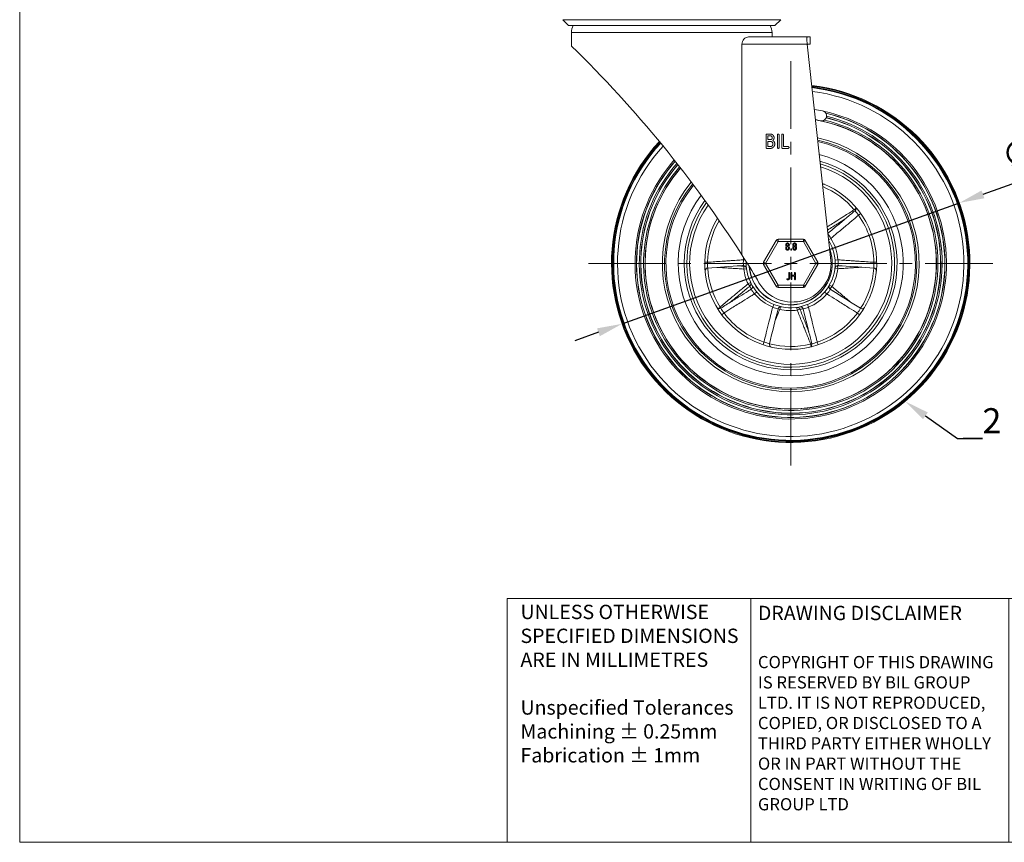
# Model space of a CAD drawing. Units: millimetres. Extents: x 10 to 287, y 10 to 200.
# Drawn here: x 10 to 147, y 10 to 125 of the extents above; entities that cross this region are included whole.
import ezdxf
from ezdxf import colors
from ezdxf.entities.mleader import LeaderData, LeaderLine
from ezdxf.math import Vec2, Vec3

# ---------------------------------------------------------------- set-up
doc = ezdxf.new("R2010")
doc.units = ezdxf.units.MM
doc.header["$LTSCALE"] = 0.75
doc.linetypes.add('CENTER2', pattern=[28.575, 19.05, -3.175, 3.175, -3.175])
for name, color, linetype, lineweight in [('FD_Dimensions', 7, 'Continuous', 13), ('Leaders', 7, 'Continuous', 13), ('Smart Centers', 7, 'CENTER2', 13), ('TITLEBLOCK', 7, 'Continuous', 18), ('Visible', 7, 'Continuous', 13), ('Visible Narrow', 7, 'Continuous', 13)]:
    doc.layers.add(name, color=color, linetype=linetype, lineweight=lineweight)
doc.styles.add('FusionTitle', font='arial.ttf')
doc.styles.get("Standard").update_dxf_attribs({"font": 'arial.ttf'})
doc.dimstyles.new('Dim-ISO-25', dxfattribs={"dimtxt": 3.5, "dimasz": 3.5, "dimexe": 2.1, "dimexo": 3, "dimgap": 1.4, "dimtad": 1, "dimdec": 4, "dimdsep": 46, "dimtxsty": 'Standard', "dimcen": 0, "dimadec": 4, "dimazin": 2, "dimtp": 0.1, "dimtm": 0.1, "dimtfac": 1, "dimtdec": 4, "dimtmove": 0, "dimatfit": 3, "dimfxl": 1, "dimarcsym": 0})

# ---------------------------------------------------------------- blocks, each defined once
blk = doc.blocks.new('BIL C&W DRAWING SHEET')
at = {"layer": 'TITLEBLOCK', "lineweight": 13}
for p, q in [((-209, 34), (-175, 34)), ((-175, 34), (-175, 0)), ((-175, 34), (-139, 34)), ((-209, 0), (-175, 0))]:
    blk.add_line(p, q, dxfattribs=at)
for points in [[(-277, 190), (0, 190), (0, 0), (-277, 0)], [(0, 0), (-209, 0), (-209, 34), (0, 34)], [(-209, 0), (-209, 0), (-209, 34), (-209, 34)], [(-209, 34), (-209, 34), (-209, 0), (-209, 0)], [(-175, 0), (-139, 0), (-139, 34), (-175, 34)]]:
    blk.add_lwpolyline(points, close=True, dxfattribs=at)
at = {"layer": 'TITLEBLOCK', "lineweight": 35, "attachment_point": 1, "style": 'FusionTitle'}
for s, width, heights, insert, char_height in [('UNLESS OTHERWISE SPECIFIED DIMENSIONS ARE IN MILLIMETRES\\P\\PUnspecified Tolerances\\PMachining %%P 0.25mm\\PFabrication %%P 1mm', 31, [34], (-207.13, 33.15), 2), ('DRAWING DISCLAIMER', 35, [0], (-174, 33), 2), ('COPYRIGHT OF THIS DRAWING IS RESERVED BY BIL GROUP LTD. IT IS NOT REPRODUCED, COPIED, OR DISCLOSED TO A THIRD PARTY EITHER WHOLLY OR IN PART WITHOUT THE CONSENT IN WRITING OF BIL GROUP LTD', 33, [0], (-174, 26), 1.7)]:
    blk.add_mtext_dynamic_manual_height_columns(s, width=width, gutter_width=17.5, heights=heights, dxfattribs=dict(at, insert=insert, char_height=char_height))
blk = doc.blocks.new('*U6')
at = {"layer": 'Smart Centers', "color": 0, "ltscale": 0.75, "transparency": 16777216}
for p, q in [((0, 2.68), (0, 28.2)), ((-28.2, 0), (-2.68, 0)), ((2.68, 0), (28.2, 0)), ((0, -28.2), (0, -2.68))]:
    blk.add_line(p, q, dxfattribs=at)
at = {"layer": 'Smart Centers', "color": 0, "linetype": 'Continuous', "ltscale": 0.75, "transparency": 16777216}
for p, q in [((-0.89, 0), (0.89, 0)), ((0, -0.89), (0, 0.89))]:
    blk.add_line(p, q, dxfattribs=at)
blk = doc.blocks.new('*D16')
at = {"layer": 'Defpoints', "color": 0, "transparency": 16777216}
for p in [(141.11, 99.23), (94.04, 82.35)]:
    blk.add_point(p, dxfattribs=at)
at = {"layer": 'FD_Dimensions', "color": 0, "lineweight": -2, "transparency": 16777216}
for p, q in [((161.22, 106.45), (144.4, 100.42)), ((94.04, 82.35), (141.11, 99.23)), ((90.75, 81.17), (87.45, 79.99))]:
    blk.add_line(p, q, dxfattribs=at)
at = {"layer": 'FD_Dimensions', "color": 0, "transparency": 16777216}
for points in [[(144.2, 100.96), (144.6, 99.87), (141.11, 99.23)], [(90.55, 81.72), (90.94, 80.62), (94.04, 82.35)]]:
    blk.add_solid(points, dxfattribs=at)
at = {"layer": 'FD_Dimensions', "color": 0, "transparency": 16777216, "insert": (153.35, 107.11), "char_height": 3.5, "attachment_point": 5, "rotation": 19.7331}
blk.add_mtext('∅125', dxfattribs=at)

msp = doc.modelspace()

# ---------------------------------------------------------------- linework, layer by layer
at = {"layer": 'Visible', "extrusion": (0, 1, 0)}
for p, q in [((85.774175, 124.793077), (116.174175, 124.793077)), ((86.574175, 123.993077), (85.774175, 124.793077)), ((86.574175, 123.993077), (115.374175, 123.993077)), ((115.374175, 123.993077), (116.174175, 124.793077)), ((86.974175, 122.993077), (86.974175, 121.111)), ((119.874175, 122.393077), (111.697981, 122.393077)), ((114.974175, 122.993077), (114.974175, 122.393077)), ((120.274175, 122.393077), (119.874175, 122.393077)), ((120.274175, 122.393077), (120.274175, 121.393077)), ((110.772134, 91.960603), (110.772134, 121.393077)), ((119.803446, 122.041086), (119.874175, 121.393077)), ((123.214175, 90.792778), (119.874175, 121.393077)), ((120.274175, 121.393077), (119.917462, 121.393077)), ((122.574175, 111.378563), (122.574175, 111.350721)), ((122.528226, 111.126146), (122.528165, 111.102786)), ((114.127748, 106.958092), (114.127748, 108.711569)), ((114.252003, 108.834831), (114.739087, 108.834831)), ((114.739087, 108.588339), (114.376227, 108.588339)), ((114.376227, 108.588339), (114.376227, 108.05549)), ((115.719403, 106.958092), (115.719403, 108.711569)), ((115.967881, 108.711569), (115.967881, 106.958092)), ((116.317515, 106.958092), (116.317515, 108.711569)), ((116.565994, 108.711569), (116.565994, 107.081322)), ((114.376227, 108.05549), (114.739087, 108.05549)), ((114.739087, 107.808999), (114.376227, 107.808999)), ((114.376227, 107.808999), (114.376227, 107.081322)), ((114.739087, 106.834831), (114.252003, 106.834831)), ((114.376227, 107.081322), (114.739087, 107.081322)), ((117.221079, 106.834831), (116.44177, 106.834831)), ((116.565994, 107.081322), (117.247905, 107.081322)), ((117.247905, 107.081322), (117.234492, 107.068406)), ((115.55345, 93.993077), (113.792531, 90.943077)), ((119.335094, 94.143077), (115.813257, 94.143077)), ((121.35582, 90.943077), (119.594901, 93.993077)), ((116.871369, 92.890839), (116.871369, 92.988253)), ((116.995608, 92.988253), (116.995608, 92.890839)), ((117.261039, 92.890839), (117.261039, 92.988253)), ((117.385279, 92.988253), (117.385279, 92.890839)), ((117.567842, 92.696011), (117.567842, 92.744711)), ((117.692081, 92.744711), (117.692081, 92.696011)), ((117.866898, 92.890839), (117.866898, 92.988253)), ((117.991137, 92.988253), (117.991137, 92.890839)), ((118.256568, 92.890839), (118.256568, 92.988253)), ((118.380808, 92.988253), (118.380808, 92.890839)), ((113.792531, 90.643077), (115.55345, 87.593077)), ((117.313154, 88.719919), (117.313154, 89.450544)), ((117.437393, 89.450544), (117.437393, 88.719919)), ((117.618016, 88.573806), (117.618016, 89.450544)), ((117.742255, 89.450544), (117.742255, 89.122505)), ((118.1051, 89.122505), (118.1051, 89.450544)), ((118.229339, 89.450544), (118.229339, 88.573806)), ((119.594901, 87.593077), (121.35582, 90.643077)), ((117.083024, 88.635421), (117.229153, 88.635421)), ((117.229153, 88.512175), (117.083024, 88.512175)), ((117.742255, 89.122505), (118.1051, 89.122505)), ((117.742255, 88.999259), (117.742255, 88.573806)), ((118.1051, 88.999259), (117.742255, 88.999259)), ((118.1051, 88.573806), (118.1051, 88.999259)), ((115.813257, 87.443077), (119.335094, 87.443077))]:
    msp.add_line(p, q, dxfattribs=at)
at = {"layer": 'Visible', "extrusion": (1.22465e-16, 0, -1)}
for centre, radius, start, end in [((-88.974175, 122.993077), 2, 0, 30), ((-112.974175, 122.993077), 2, 150, 180), ((26.770735, 3.96196), 163.284421, 134.15533478, 147.38926683), ((-117.574175, 90.793077), 25, 96.73063071, 42.85228152), ((-117.574175, 90.793077), 24.7, 96.890829, 42.75801495), ((-117.574175, 90.793077), 21.722709, 102.01160579, 41.59803625), ((-117.574175, 90.793077), 21.524003, 103.12961192, 41.50367051), ((-117.574175, 90.793077), 21.501293, 103.18930962, 41.49272995), ((-117.574175, 90.793077), 21.12659, 103.68411827, 41.30745811), ((-121.882718, 111.350717), 0.691458, 179.99970578, 182.57597451), ((-117.574175, 90.793077), 20.927883, 103.69303701, 41.2054634), ((-117.574175, 90.793077), 20.905174, 103.70803154, 41.1936367), ((-117.574175, 90.793077), 20.53047, 103.15142673, 40.99330416), ((-117.574175, 90.793077), 20.331764, 101.80003665, 40.88297276), ((-117.574175, 90.793077), 20.309054, 99.79650349, 40.87017723), ((-117.574175, 90.793077), 20.336305, 99.77445183, 101.79745176), ((-121.876097, 111.383085), 0.702846, 238.30382574, 281.83445392), ((-121.881283, 111.351686), 0.693114, 201.04512949, 235.72583245), ((-122.135842, 101.458428), 0.400064, 71.45885848, 113.11400166), ((-126.290678, 98.446998), 0.400003, 138.75002466, 230.06967631), ((-117.124454, 92.990032), 0.253092, 359.59720021, 44.98668691), ((-117.190955, 92.90857), 0.357872, 46.68446585, 50.06919622), ((-117.190632, 93.457336), 0.357603, 309.89937779, 313.27819539), ((-117.059686, 93.464058), 0.366695, 226.73796817, 230.03981219), ((-117.055859, 92.897677), 0.372407, 129.99220068, 133.23718022), ((-117.130867, 92.989287), 0.254413, 135.06372941, 180.23294396), ((-118.119983, 92.990032), 0.253092, 359.59720021, 44.98668691), ((-118.186484, 92.90857), 0.357872, 46.68446585, 50.06919622), ((-118.186161, 93.457336), 0.357603, 309.89937779, 313.27819539), ((-118.055215, 93.464058), 0.366695, 226.73796817, 230.03981219), ((-118.051388, 92.897677), 0.372407, 129.99220068, 133.23718022), ((-118.126396, 92.989287), 0.254413, 135.06372941, 180.23294396), ((26.770735, 3.96196), 163.284421, 147.38926683, 148.81785217), ((-117.814175, 90.793077), 5.4, 180.00317509, 334.92083725), ((-106.021944, 89.741467), 0.400002, 354.86067885, 86.0820303), ((-129.126219, 89.739594), 0.40002, 93.92158809, 185.20668232), ((-107.60189, 84.867447), 0.400017, 237.93175465, 329.22819954), ((-116.212469, 84.335054), 0.400022, 14.07230969, 101.68944514), ((-127.539201, 84.855216), 0.400002, 210.85320576, 302.08082001), ((-114.995661, 79.483295), 0.400003, 282.8815036, 14.08835224), ((-120.127106, 79.477497), 0.400008, 165.93108749, 257.2451671)]:
    msp.add_arc(centre, radius, start, end, dxfattribs=at)
at = {"layer": 'Visible'}
for centre, radius, start, end in [((117.574175, 90.793077), 21.727251, 78.20254824, 81.27487827), ((117.574175, 90.793077), 14.5, 144.21801765, 73.48187699), ((117.574175, 90.793077), 12, 148.37820133, 68.37498741), ((117.574175, 90.793077), 6.2, 178.0263743, 31.49977928), ((115.813257, 93.843077), 0.3, 90, 150), ((119.335094, 93.843077), 0.3, 30, 90), ((117.574175, 90.793077), 5.8, 184.41264932, 21.06417303), ((117.574175, 90.793077), 5.78, 184.79561805, 20.29620648), ((114.052339, 90.793077), 0.3, 150, 210), ((121.096012, 90.793077), 0.3, 330, 30), ((115.813257, 87.743077), 0.3, 210, 270), ((119.335094, 87.743077), 0.3, 270, 330)]:
    msp.add_arc(centre, radius, start, end, dxfattribs=at)
at = {"layer": 'Visible', "extrusion": (1.22465e-16, -6.16298e-33, -1)}
msp.add_ellipse((121.874713, 111.375992), major_axis=(-0.679739, 0.166004), ratio=0.9935325557, start_param=2.9811889726, end_param=3.2680400087, dxfattribs=at)
at = {"layer": 'Visible'}
for points, degree, knots in [([(110.772134, 121.393077), (110.772134, 121.518487), (110.797801, 121.647259), (110.88939, 121.876646), (110.954769, 121.977588), (111.115899, 122.164918), (111.229359, 122.251547), (111.465023, 122.365749), (111.587205, 122.393077), (111.697981, 122.393077)], 3, [0, 0, 0, 0, 0.094057246, 0.094057246, 0.18811449199, 0.18811449199, 0.31735328232, 0.31735328232, 0.44659207265, 0.44659207265, 0.44659207265, 0.44659207265]), ([(119.874175, 122.393077), (119.862986, 122.393077), (119.85079, 122.367961), (119.827885, 122.265739), (119.81719, 122.188633), (119.806865, 122.081047), (119.805131, 122.061486), (119.803446, 122.041086)], 3, [-0.37750659615, -0.37750659615, -0.37750659615, -0.37750659615, -0.28290944042, -0.28290944042, -0.18831228468, -0.18831228468, -0.1686324724, -0.1686324724, -0.1686324724, -0.1686324724]), ([(119.917462, 121.393077), (119.912181, 121.393077), (119.906483, 121.380524), (119.896505, 121.33243), (119.89214, 121.299765), (119.888502, 121.261826)], 3, [-0.188692928958, -0.188692928958, -0.188692928958, -0.188692928958, -0.141424475895, -0.141424475895, -0.099711785617, -0.099711785617, -0.099711785617, -0.099711785617]), ([(122.016367, 112.061373), (122.105639, 112.042727), (122.19044, 112.006927), (122.341563, 111.905046), (122.406438, 111.839931), (122.507471, 111.688713), (122.54267, 111.60406), (122.578452, 111.426241), (122.578711, 111.334781), (122.543947, 111.157061), (122.509274, 111.0725), (122.409246, 110.921444), (122.34485, 110.856394), (122.19451, 110.75452), (122.109994, 110.718681), (121.973434, 110.689978), (121.925036, 110.684937), (121.827946, 110.684889), (121.779517, 110.689881), (121.731984, 110.699808)], 3, [0, 0, 0, 0, 0.0006839941421, 0.0006839941421, 0.0013681313295, 0.0013681313295, 0.0020521460721, 0.0020521460721, 0.0027358134763, 0.0027358134763, 0.0034191528598, 0.0034191528598, 0.0041024423676, 0.0041024423676, 0.0047859947734, 0.0047859947734, 0.0051501954842, 0.0051501954842, 0.0055143821347, 0.0055143821347, 0.0055143821347, 0.0055143821347]), ([(114.739087, 108.834831), (114.845241, 108.834831), (115.033672, 108.754043), (115.172489, 108.615227), (115.252997, 108.427416), (115.252997, 108.19915), (115.150227, 107.993642), (115.0718, 107.946325)], 2, [0, 0, 0, 1, 2, 3, 4, 5.1636256622, 6.3272513243, 6.3272513243, 6.3272513243]), ([(114.739087, 108.05549), (114.794136, 108.05549), (114.890137, 108.097374), (114.961889, 108.169126), (115.004487, 108.266773), (115.004487, 108.376653), (114.961858, 108.474299), (114.890168, 108.545989), (114.793204, 108.588339), (114.739087, 108.588339)], 2, [0, 0, 0, 1, 2, 3, 4, 4.9926801802, 5.9853603604, 6.9780405405, 7.9707207207, 7.9707207207, 7.9707207207]), ([(116.317515, 108.711569), (116.317515, 108.763109), (116.389236, 108.834831), (116.4939, 108.834831), (116.565994, 108.762706), (116.565994, 108.711569)], 2, [0, 0, 0, 1, 2, 2.9923167849, 3.9846335697, 3.9846335697, 3.9846335697]), ([(115.0718, 107.946325), (115.191832, 107.883887), (115.350395, 107.609359), (115.350395, 107.31971), (115.254332, 107.096877), (115.088255, 106.930801), (114.865702, 106.834831), (114.739087, 106.834831)], 2, [0, 0, 0, 1, 2, 2.764183056, 3.528366112, 4.2925491679, 5.0567322239, 5.0567322239, 5.0567322239]), ([(114.739087, 107.081322), (114.813572, 107.081322), (114.944719, 107.138823), (115.043732, 107.237836), (115.101916, 107.370536), (115.101916, 107.51935), (115.043732, 107.652081), (114.944688, 107.751125), (114.81264, 107.808999), (114.739087, 107.808999)], 2, [0, 0, 0, 1, 2, 3, 4, 4.9937603993, 5.9875207987, 6.981281198, 7.9750415973, 7.9750415973, 7.9750415973]), ([(115.967881, 106.958092), (115.967881, 106.906552), (115.896191, 106.834831), (115.79072, 106.834831), (115.719403, 106.906148), (115.719403, 106.958092)], 2, [0, 0, 0, 1, 2, 3.0076832151, 4.0153664303, 4.0153664303, 4.0153664303]), ([(117.234492, 107.068406), (117.273209, 107.081322), (117.345334, 107.009197), (117.345334, 106.906552), (117.273613, 106.834831), (117.221079, 106.834831)], 2, [0, 0, 0, 1, 2, 3.0085054678, 4.0170109356, 4.0170109356, 4.0170109356]), ([(116.945481, 93.196989), (116.910164, 93.232307), (116.871369, 93.325187), (116.871369, 93.430441), (116.910164, 93.523337), (116.98204, 93.595214), (117.075821, 93.634381), (117.180609, 93.634381), (117.274421, 93.595198), (117.346282, 93.523337), (117.385279, 93.429944), (117.385279, 93.325669), (117.346282, 93.232307), (117.310996, 93.197021)], 2, [2.5933263331, 2.5933263331, 2.5933263331, 3.6165035191, 4.6396807051, 5.6586410878, 6.6776014706, 7.6877966027, 8.6979917349, 9.7040051012, 10.7100184676, 11.7252012266, 12.7403839857, 13.7601109827, 14.7798379797, 14.7798379797, 14.7798379797]), ([(117.261029, 93.376257), (117.261039, 93.377088), (117.261039, 93.405292), (117.239725, 93.454115), (117.20388, 93.48996), (117.155382, 93.511135), (117.101063, 93.511135), (117.052566, 93.48996), (117.016706, 93.4541), (116.995608, 93.405742), (116.995608, 93.377923)], 2, [7.9386355631, 7.9386355631, 7.9386355631, 7.968662563, 8.95356573, 9.938468897, 10.923372064, 11.908275231, 12.9005242048, 13.8927731786, 14.8850221523, 15.8772711261, 15.8772711261, 15.8772711261]), ([(117.94101, 93.196989), (117.905693, 93.232307), (117.866898, 93.325187), (117.866898, 93.430441), (117.905693, 93.523337), (117.977569, 93.595214), (118.07135, 93.634381), (118.176138, 93.634381), (118.26995, 93.595198), (118.341811, 93.523337), (118.380808, 93.429944), (118.380808, 93.325669), (118.341811, 93.232307), (118.306525, 93.197021)], 2, [2.5933263331, 2.5933263331, 2.5933263331, 3.6165035191, 4.6396807051, 5.6586410878, 6.6776014706, 7.6877966027, 8.6979917349, 9.7040051012, 10.7100184676, 11.7252012266, 12.7403839857, 13.7601109827, 14.7798379797, 14.7798379797, 14.7798379797]), ([(118.256559, 93.376257), (118.256568, 93.377088), (118.256568, 93.405292), (118.235254, 93.454115), (118.199409, 93.48996), (118.150911, 93.511135), (118.096592, 93.511135), (118.048095, 93.48996), (118.012235, 93.4541), (117.991137, 93.405742), (117.991137, 93.377923)], 2, [7.9386355631, 7.9386355631, 7.9386355631, 7.968662563, 8.95356573, 9.938468897, 10.923372064, 11.908275231, 12.9005242048, 13.8927731786, 14.8850221523, 15.8772711261, 15.8772711261, 15.8772711261]), ([(117.385279, 92.890839), (117.385279, 92.8386), (117.346282, 92.745223), (117.274405, 92.673346), (117.18109, 92.634381), (117.075356, 92.634381), (116.982025, 92.673362), (116.910164, 92.745223), (116.871369, 92.838119), (116.871369, 92.890839)], 2, [0, 0, 0, 1, 2, 2.9913978495, 3.9827956989, 4.9779853024, 5.973174906, 6.9774352481, 7.9816955902, 7.9816955902, 7.9816955902]), ([(116.995608, 93.377923), (116.995608, 93.349871), (117.016721, 93.301513), (117.052566, 93.265668), (117.100582, 93.244711), (117.155848, 93.244711), (117.203864, 93.265653), (117.23974, 93.301529), (117.260717, 93.349613), (117.261029, 93.376257)], 2, [0, 0, 0, 1, 2, 3, 4, 4.9921656407, 5.9843312815, 6.9764969222, 7.9386355631, 7.9386355631, 7.9386355631]), ([(117.261039, 92.988253), (117.261039, 93.015621), (117.239725, 93.06446), (117.20388, 93.100305), (117.155382, 93.121465), (117.101063, 93.121465), (117.052582, 93.100321), (117.016706, 93.064445), (116.995608, 93.016103), (116.995608, 92.988253)], 2, [0, 0, 0, 1, 2, 3, 4, 5.007458405, 6.0149168101, 7.0223752151, 8.0298336202, 8.0298336202, 8.0298336202]), ([(116.995608, 92.890839), (116.995608, 92.862802), (117.016721, 92.814429), (117.052566, 92.778584), (117.100582, 92.757627), (117.155848, 92.757627), (117.203864, 92.778569), (117.23974, 92.814445), (117.261039, 92.863284), (117.261039, 92.890839)], 2, [0, 0, 0, 1, 2, 3, 4, 4.9921656407, 5.9843312815, 6.9764969222, 7.968662563, 7.968662563, 7.968662563]), ([(117.567842, 92.744711), (117.567842, 92.770481), (117.603703, 92.806341), (117.656034, 92.806341), (117.692081, 92.770279), (117.692081, 92.744711)], 2, [0, 0, 0, 1, 2, 2.9923167849, 3.9846335697, 3.9846335697, 3.9846335697]), ([(117.692081, 92.696011), (117.692081, 92.670241), (117.656236, 92.634381), (117.603501, 92.634381), (117.567842, 92.67004), (117.567842, 92.696011)], 2, [0, 0, 0, 1, 2, 3.0076832151, 4.0153664303, 4.0153664303, 4.0153664303]), ([(118.380808, 92.890839), (118.380808, 92.8386), (118.341811, 92.745223), (118.269935, 92.673346), (118.176619, 92.634381), (118.070885, 92.634381), (117.977554, 92.673362), (117.905693, 92.745223), (117.866898, 92.838119), (117.866898, 92.890839)], 2, [0, 0, 0, 1, 2, 2.9913978495, 3.9827956989, 4.9779853024, 5.973174906, 6.9774352481, 7.9816955902, 7.9816955902, 7.9816955902]), ([(117.991137, 93.377923), (117.991137, 93.349871), (118.01225, 93.301513), (118.048095, 93.265668), (118.096111, 93.244711), (118.151377, 93.244711), (118.199393, 93.265653), (118.235269, 93.301529), (118.256246, 93.349613), (118.256559, 93.376257)], 2, [0, 0, 0, 1, 2, 3, 4, 4.9921656407, 5.9843312815, 6.9764969222, 7.9386355631, 7.9386355631, 7.9386355631]), ([(118.256568, 92.988253), (118.256568, 93.015621), (118.235254, 93.06446), (118.199409, 93.100305), (118.150911, 93.121465), (118.096592, 93.121465), (118.048111, 93.100321), (118.012235, 93.064445), (117.991137, 93.016103), (117.991137, 92.988253)], 2, [0, 0, 0, 1, 2, 3, 4, 5.007458405, 6.0149168101, 7.0223752151, 8.0298336202, 8.0298336202, 8.0298336202]), ([(117.991137, 92.890839), (117.991137, 92.862802), (118.01225, 92.814429), (118.048095, 92.778584), (118.096111, 92.757627), (118.151377, 92.757627), (118.199393, 92.778569), (118.235269, 92.814445), (118.256568, 92.863284), (118.256568, 92.890839)], 2, [0, 0, 0, 1, 2, 3, 4, 4.9921656407, 5.9843312815, 6.9764969222, 7.968662563, 7.968662563, 7.968662563]), ([(117.618016, 89.450544), (117.618016, 89.476314), (117.653876, 89.512175), (117.706208, 89.512175), (117.742255, 89.476113), (117.742255, 89.450544)], 2, [0, 0, 0, 1, 2, 2.9923167849, 3.9846335697, 3.9846335697, 3.9846335697]), ([(117.083024, 88.512175), (117.056556, 88.512175), (117.020897, 88.547834), (117.020897, 88.59956), (117.056758, 88.635421), (117.083024, 88.635421)], 2, [0, 0, 0, 1, 2, 2.9916317992, 3.9832635983, 3.9832635983, 3.9832635983]), ([(117.229153, 88.635421), (117.245888, 88.635421), (117.276781, 88.647949), (117.313154, 88.684322), (117.313154, 88.719919)], 2, [0, 0, 0, 1, 2, 4.0587467363, 4.0587467363, 4.0587467363]), ([(117.742255, 88.573806), (117.742255, 88.548036), (117.70641, 88.512175), (117.653675, 88.512175), (117.618016, 88.547834), (117.618016, 88.573806)], 2, [0, 0, 0, 1, 2, 3.0076832151, 4.0153664303, 4.0153664303, 4.0153664303]), ([(118.229339, 88.573806), (118.229339, 88.548036), (118.193478, 88.512175), (118.140759, 88.512175), (118.1051, 88.547834), (118.1051, 88.573806)], 2, [0, 0, 0, 1, 2, 3.0082791248, 4.0165582496, 4.0165582496, 4.0165582496])]:
    msp.add_open_spline(points, degree=degree, knots=knots, dxfattribs=at)
for points, degree in [([(114.127748, 108.711569), (114.127748, 108.763109), (114.19947, 108.834831), (114.252003, 108.834831)], 2), ([(115.719403, 108.711569), (115.719403, 108.763109), (115.791124, 108.834831), (115.843658, 108.834831)], 2), ([(115.843658, 108.834831), (115.895787, 108.834831), (115.967881, 108.762706), (115.967881, 108.711569)], 2), ([(114.252003, 106.834831), (114.199066, 106.834831), (114.127748, 106.906148), (114.127748, 106.958092)], 2), ([(116.44177, 106.834831), (116.388833, 106.834831), (116.317515, 106.906148), (116.317515, 106.958092)], 2), ([(125.311791, 97.10591), (125.723648, 97.450719), (126.135525, 97.795504), (126.547422, 98.140266)], 3), ([(125.033924, 96.902901), (125.131064, 96.964467), (125.223564, 97.032046), (125.311791, 97.10591)], 3), ([(110.706072, 90.463942), (109.135603, 90.355881), (107.565117, 90.24808), (105.994612, 90.140536)], 3), ([(117.313154, 89.450544), (117.313154, 89.476314), (117.348999, 89.512175), (117.375265, 89.512175)], 2), ([(117.375265, 89.512175), (117.40133, 89.512175), (117.437393, 89.476113), (117.437393, 89.450544)], 2), ([(118.1051, 89.450544), (118.1051, 89.476314), (118.14096, 89.512175), (118.167227, 89.512175)], 2), ([(118.167227, 89.512175), (118.193277, 89.512175), (118.229339, 89.476113), (118.229339, 89.450544)], 2), ([(124.750564, 90.440962), (124.553997, 90.454487), (124.357665, 90.455006), (124.161117, 90.442523)], 3), ([(129.153577, 90.138681), (127.685891, 90.239216), (126.218219, 90.339975), (124.750564, 90.440962)], 3), ([(117.437393, 88.719919), (117.437393, 88.677615), (117.403938, 88.601283), (117.348238, 88.545583), (117.272015, 88.512175), (117.229153, 88.512175)], 2), ([(123.109174, 87.204975), (123.260847, 87.079347), (123.419988, 86.964366), (123.586964, 86.85977)], 3), ([(123.586964, 86.85977), (124.833681, 86.078803), (126.080277, 85.297643), (127.326754, 84.516293)], 3), ([(107.814271, 84.528465), (108.32341, 84.847489), (108.83257, 85.166481), (109.34175, 85.485441)], 3), ([(115.824453, 84.432317), (115.419144, 82.815029), (115.013552, 81.197812), (114.607683, 79.580664)], 3), ([(120.123448, 81.137832), (120.095487, 81.249448), (120.060375, 81.358491), (120.017974, 81.465396)], 3), ([(120.515115, 79.574735), (120.38453, 80.09576), (120.253974, 80.616792), (120.123448, 81.137832)], 3)]:
    msp.add_open_spline(points, degree=degree, dxfattribs=at)
at = {"layer": 'Visible Narrow', "extrusion": (0, 1, 0)}
for p, q in [((114.974175, 122.993077), (86.974175, 122.993077)), ((110.772134, 121.393077), (119.874175, 121.393077)), ((121.731984, 110.699808), (121.731954, 110.695175)), ((126.689509, 98.477618), (126.443431, 98.270166)), ((127.035041, 97.505158), (127.361278, 97.736609)), ((114.052339, 90.793077), (115.813257, 93.843077)), ((115.813257, 93.843077), (115.55345, 93.993077)), ((115.813257, 94.143077), (115.813257, 93.843077)), ((115.813257, 93.843077), (119.335094, 93.843077)), ((119.335094, 93.843077), (119.335094, 94.143077)), ((119.594901, 93.993077), (119.335094, 93.843077)), ((119.335094, 93.843077), (121.096012, 90.793077)), ((123.179712, 94.277034), (122.855842, 94.075742)), ((105.97512, 90.941069), (105.575152, 90.946172)), ((110.992575, 91.285552), (111.212094, 91.269126)), ((113.792531, 90.943077), (114.052339, 90.793077)), ((114.052339, 90.793077), (113.792531, 90.643077)), ((115.813257, 87.743077), (114.052339, 90.793077)), ((121.096012, 90.793077), (119.335094, 87.743077)), ((121.096012, 90.793077), (121.35582, 90.943077)), ((121.35582, 90.643077), (121.096012, 90.793077)), ((124.155908, 91.283785), (123.757015, 91.254046)), ((129.173255, 90.939203), (129.573223, 90.944241)), ((105.989954, 90.188249), (105.989954, 90.188257)), ((111.022364, 89.996985), (111.047774, 90.39614)), ((111.022364, 89.996985), (111.419443, 90.045233)), ((123.733662, 90.085459), (124.131048, 90.039806)), ((124.10569, 90.439002), (124.131048, 90.039806)), ((129.158368, 90.187692), (129.158367, 90.187685)), ((111.985357, 88.108844), (111.624788, 87.935668)), ((111.879788, 87.628129), (111.624788, 87.935668)), ((112.52921, 86.53769), (112.834966, 86.795592)), ((115.55345, 87.593077), (115.813257, 87.743077)), ((119.335094, 87.743077), (115.813257, 87.743077)), ((115.813257, 87.743077), (115.813257, 87.443077)), ((119.335094, 87.743077), (119.594901, 87.593077)), ((119.335094, 87.443077), (119.335094, 87.743077)), ((122.610478, 86.527441), (122.305248, 86.785964)), ((123.321559, 87.548453), (122.973232, 87.745097)), ((123.321559, 87.548453), (123.066402, 87.240402)), ((107.70883, 84.691033), (107.41893, 84.51172)), ((107.70883, 84.691033), (107.83347, 84.540495)), ((108.267705, 83.868511), (107.946793, 83.629733)), ((115.064051, 84.68904), (115.216179, 85.058982)), ((116.045858, 84.372466), (115.831636, 84.457388)), ((116.045858, 84.372466), (116.130132, 84.72651)), ((118.425361, 84.651784), (118.480276, 84.255572)), ((118.851712, 84.403079), (118.480276, 84.255572)), ((120.061332, 84.679645), (119.910595, 85.050156)), ((126.872138, 83.857092), (127.192757, 83.61792)), ((127.301826, 84.473836), (127.301822, 84.473829)), ((113.711785, 79.431654), (113.840531, 79.810368)), ((121.282915, 79.801933), (121.410802, 79.422928)), ((114.077525, 79.313816), (114.077529, 79.313829)), ((114.566933, 79.589663), (114.566926, 79.589665)), ((120.354523, 79.531209), (120.510528, 79.593036)), ((120.354523, 79.531209), (120.431776, 79.218295)), ((120.450393, 79.142882), (120.450397, 79.142869))]:
    msp.add_line(p, q, dxfattribs=at)
at = {"layer": 'Visible Narrow', "extrusion": (1.22465e-16, 0, -1)}
for centre, radius, start, end in [((-117.574175, 90.793077), 24.9, 96.78358975, 42.8212589), ((-117.574175, 90.793077), 24.78802, 96.84341408, 42.78604725), ((-117.574175, 90.793077), 24.168128, 97.18489408, 42.58177381), ((-117.574175, 90.793077), 17.921557, 102.0016315, 39.27909878), ((-117.574175, 90.793077), 17.605048, 102.34125133, 39.0256132), ((-117.574175, 90.793077), 17.410956, 102.55597038, 38.86437049), ((-117.574175, 90.793077), 15.7, 104.69384623, 37.22326366), ((-117.574175, 90.793077), 14.85, 105.953086, 36.23172047), ((-117.574175, 90.793077), 14.1, 107.2013475, 35.23468715), ((-117.574175, 90.793077), 11.6, 112.67421206, 139.86826142), ((-122.705358, 94.685737), 5.166745, 138.04021683, 146.92846437), ((-117.574175, 90.793077), 11.6, 0.73099242, 30.75228322), ((-117.574175, 90.793077), 11.6, 144.64592591, 179.27822544), ((-120.563776, 92.894446), 2.958809, 138.20128356, 152.14241848), ((-111.13563, 90.66617), 5.167822, 354.16215906, 3.0492433), ((-113.915929, 90.856172), 2.954691, 352.74687182, 8.35579614), ((-121.232572, 90.85562), 2.95451, 171.66742944, 187.27652594), ((-124.012792, 90.665494), 5.167712, 176.96390058, 185.85113813), ((-117.574175, 90.793077), 11.6, 328.26182995, 356.77447166), ((-111.012367, 90.084083), 0.4, 86.06262166, 173.83315105), ((-117.574175, 90.793077), 11.6, 183.23474209, 212.76527669), ((-122.025428, 91.342725), 10.804272, 337.35671295, 339.89093846), ((-114.647602, 88.595364), 2.953209, 315.83299817, 331.43234633), ((-120.497093, 88.592166), 2.954553, 208.72387278, 224.33274068), ((-123.300386, 87.511231), 0.399997, 302.06212507, 29.70946838), ((-112.286661, 87.115625), 5.166789, 321.06353462, 329.95174434), ((-117.574175, 90.793077), 11.6, 288.77580417, 323.34856373), ((-116.380878, 87.334406), 2.954968, 280.85375977, 296.46349668), ((-118.706073, 91.282214), 6.880661, 265.04287168, 268.78716803), ((-118.759635, 87.33043), 2.953118, 243.84615704, 259.44402278), ((-117.574175, 90.793077), 11.6, 216.72177456, 251.35407409), ((-122.858088, 87.111791), 5.167747, 210.14893985, 219.0360743), ((-115.702221, 84.631815), 5.168382, 282.22635431, 291.11290964), ((-119.437124, 84.628477), 5.167438, 249.07190448, 257.9589518), ((-117.574175, 90.793077), 11.6, 256.13204432, 284.81914829)]:
    msp.add_arc(centre, radius, start, end, dxfattribs=at)
at = {"layer": 'Visible Narrow'}
for centre, radius, start, end in [((117.574175, 90.793077), 6.6, 4.26385929, 31.86180525), ((117.574175, 90.793077), 6.6, 173.22586679, 175.72076609), ((117.574175, 90.793077), 6.6, 186.92788817, 205.65433545), ((111.022364, 89.996985), 0.399999, 6.9285552, 86.35912405), ((117.574175, 90.793077), 6.6, 330.55355968, 353.44644032), ((124.131048, 90.039806), 0.4, 93.63470714, 173.44643859), ((124.135798, 90.082365), 0.4, 86.06119586, 173.70853916), ((123.321559, 87.548453), 0.4, 150.55355285, 230.36528429), ((117.574175, 90.793077), 6.6, 220.14736073, 247.64637341), ((117.574175, 90.793077), 6.6, 292.13819476, 319.73614071), ((117.574175, 90.793077), 6.6, 256.61087249, 277.89094059)]:
    msp.add_arc(centre, radius, start, end, dxfattribs=at)
for centre, major_axis, ratio, start_param, end_param in [((111.624788, 87.935668), (0.360569, 0.173176), 0.9986902141, -1.3265847389, -0.0000000673), ((111.84187, 87.521888), (0.347412, 0.198254), 0.9991122709, -1.5300010155, 0.0000000007), ((118.480276, 84.255572), (-0.054915, 0.396212), 0.9990823444, -1.3307035131, -0.0000000004), ((118.912985, 84.330292), (-0.08114, 0.391684), 0.9990023969, -1.5298802568, 0.0000000005)]:
    msp.add_ellipse(centre, major_axis=major_axis, ratio=ratio, start_param=start_param, end_param=end_param, dxfattribs=at)
for points, knots in [([(126.444247, 98.270611), (126.200957, 98.116327), (125.958821, 97.962796), (125.716676, 97.809279), (125.481868, 97.660414), (125.247052, 97.511562), (125.012228, 97.362725), (124.865462, 97.269701), (124.718693, 97.176683), (124.571921, 97.08367), (124.480189, 97.025537), (124.388455, 96.967406), (124.29672, 96.909277), (124.204984, 96.851148), (124.113248, 96.793021), (124.02151, 96.734896), (123.874729, 96.641897), (123.727945, 96.548902), (123.581158, 96.455913), (123.346298, 96.307131), (123.11143, 96.158362), (122.876553, 96.009607), (122.804286, 95.963837), (122.732018, 95.918069), (122.659749, 95.872303)], [-0.012706395709, -0.012706395709, -0.012706395709, -0.012706395709, -0.010556082589, -0.010556082589, -0.010556082589, -0.008470930473, -0.008470930473, -0.008470930473, -0.0071677104, -0.0071677104, -0.0071677104, -0.006353197855, -0.006353197855, -0.006353197855, -0.005538685309, -0.005538685309, -0.005538685309, -0.004235465236, -0.004235465236, -0.004235465236, -0.00215031312, -0.00215031312, -0.00215031312, -0.001508750531, -0.001508750531, -0.001508750531, -0.001508750531]), ([(122.708054, 95.429744), (122.835532, 95.510435), (122.963006, 95.591131), (123.325389, 95.82056), (123.56029, 95.969306), (123.941983, 96.211053), (124.088783, 96.30404), (124.327324, 96.455157), (124.510814, 96.571407), (124.694296, 96.68767), (124.868666, 96.798167), (124.951296, 96.850533), (125.033924, 96.902901)], [0.0010188562351, 0.0010188562351, 0.0010188562351, 0.0010188562351, 0.00215031312, 0.00215031312, 0.0042354652364, 0.0042354652364, 0.0055386853092, 0.0055386853092, 0.0063531978546, 0.0071677104001, 0.0071677104001, 0.0079013615757, 0.0079013615757, 0.0079013615757, 0.0079013615757]), ([(125.311791, 97.10591), (125.14095, 96.962881), (124.970119, 96.81984), (124.5849, 96.497242), (124.370518, 96.317678), (123.941786, 95.958513), (123.727435, 95.778911), (123.261572, 95.388502), (123.010065, 95.177687), (122.758579, 94.966846)], [-0.0094896191417, -0.0094896191417, -0.0094896191417, -0.0094896191417, -0.0078186429598, -0.0078186429598, -0.0057214011524, -0.0057214011524, -0.003624159345, -0.003624159345, -0.0011629832002, -0.0011629832002, -0.0011629832002, -0.0011629832002]), ([(123.179712, 94.277034), (123.461967, 94.513454), (123.74423, 94.749862), (124.240884, 95.1658), (124.45527, 95.345335), (124.884054, 95.704391), (125.098452, 95.883912), (125.655898, 96.350652), (125.998955, 96.637861), (126.573025, 97.118429), (126.80403, 97.311797), (127.035041, 97.505158)], [0.000862757816, 0.000862757816, 0.000862757816, 0.000862757816, 0.003624159345, 0.003624159345, 0.005721401152, 0.005721401152, 0.00781864296, 0.00781864296, 0.011174229852, 0.011174229852, 0.013433641809, 0.013433641809, 0.013433641809, 0.013433641809]), ([(110.992575, 91.285552), (110.764435, 91.269848), (110.536295, 91.25415), (109.967564, 91.215031), (109.626972, 91.191616), (109.07351, 91.153586), (108.860639, 91.138963), (108.434897, 91.109728), (108.222026, 91.095116), (107.66856, 91.057135), (107.327964, 91.033774), (106.649953, 90.987295), (106.312537, 90.964176), (105.97512, 90.941069)], [0.001831032093, 0.001831032093, 0.001831032093, 0.001831032093, 0.003546127351, 0.003546127351, 0.00610659416, 0.00610659416, 0.007706885916, 0.007706885916, 0.009307177672, 0.009307177672, 0.011867644481, 0.011867644481, 0.014404199099, 0.014404199099, 0.014404199099, 0.014404199099]), ([(129.173255, 90.939203), (128.825786, 90.963005), (128.478317, 90.986821), (127.789919, 91.034028), (127.448989, 91.05742), (126.894979, 91.095451), (126.468818, 91.124716), (126.042659, 91.153999), (125.488652, 91.192079), (125.147726, 91.215526), (124.589836, 91.253913), (124.372872, 91.268847), (124.155908, 91.283785)], [0.001837116369, 0.001837116369, 0.001837116369, 0.001837116369, 0.004449244269, 0.004449244269, 0.00701223037, 0.00701223037, 0.008614096684, 0.010215962997, 0.010215962997, 0.012778949098, 0.012778949098, 0.014410030499, 0.014410030499, 0.014410030499, 0.014410030499]), ([(107.322758, 90.231546), (107.43633, 90.224374), (107.549902, 90.2172), (107.663474, 90.210024), (107.835727, 90.199139), (108.00798, 90.188248), (108.180233, 90.177351), (108.287891, 90.17054), (108.395548, 90.163727), (108.503206, 90.156911), (108.610863, 90.150096), (108.718521, 90.143278), (108.826178, 90.136457), (108.998429, 90.125545), (109.170681, 90.114626), (109.342931, 90.103701), (109.618533, 90.086221), (109.894133, 90.068725), (110.169732, 90.051213), (110.453944, 90.033154), (110.738154, 90.015078), (111.022364, 89.996985)], [-0.0092675854235, -0.0092675854235, -0.0092675854235, -0.0092675854235, -0.0084140971319, -0.0084140971319, -0.0084140971319, -0.0071196206501, -0.0071196206501, -0.0071196206501, -0.006310572849, -0.006310572849, -0.006310572849, -0.0055015250478, -0.0055015250478, -0.0055015250478, -0.004207048566, -0.004207048566, -0.004207048566, -0.002135886195, -0.002135886195, -0.002135886195, 0, 0, 0, 0]), ([(110.984901, 90.483136), (110.988551, 90.481006), (110.992278, 90.478212), (110.999771, 90.471391), (111.003533, 90.467404), (111.009764, 90.459892), (111.012189, 90.456755), (111.016177, 90.451252), (111.017723, 90.449038), (111.020836, 90.444414), (111.022404, 90.442005), (111.026512, 90.435485), (111.02907, 90.431222), (111.035799, 90.419481), (111.040018, 90.41161), (111.045466, 90.400817), (111.046617, 90.398501), (111.047774, 90.39614)], [0, 0, 0, 0, 0.004840502792, 0.004840502792, 0.009534323681, 0.009534323681, 0.012467961737, 0.012467961737, 0.014301485522, 0.014301485522, 0.016135009307, 0.016135009307, 0.019068647363, 0.019068647363, 0.023762468252, 0.023762468252, 0.025012077329, 0.025012077329, 0.025012077329, 0.025012077329]), ([(124.10569, 90.439002), (124.106572, 90.439179), (124.107458, 90.439382), (124.111725, 90.440483), (124.115156, 90.441732), (124.120814, 90.44437), (124.12301, 90.44553), (124.12661, 90.447651), (124.128001, 90.448524), (124.130799, 90.450382), (124.132205, 90.451367), (124.135877, 90.454076), (124.138155, 90.455887), (124.144117, 90.460967), (124.147828, 90.46446), (124.155438, 90.472294), (124.159339, 90.476659), (124.163272, 90.481409)], [0.001004159946, 0.001004159946, 0.001004159946, 0.001004159946, 0.002242385684, 0.002242385684, 0.006940717592, 0.006940717592, 0.009877175035, 0.009877175035, 0.011712460937, 0.011712460937, 0.013547746839, 0.013547746839, 0.016484204282, 0.016484204282, 0.021182536191, 0.021182536191, 0.026027690971, 0.026027690971, 0.026027690971, 0.026027690971]), ([(124.131048, 90.039806), (124.415066, 90.057848), (124.974495, 90.093351), (125.533929, 90.128789), (125.981478, 90.157114), (126.261197, 90.174807), (126.648501, 90.199282), (127.035806, 90.22374), (127.315527, 90.241388), (127.489308, 90.252346), (127.490952, 90.252449), (127.492596, 90.252553)], [-0.0126124915085, -0.0126124915085, -0.0126124915085, -0.0126124915085, -0.0104780698686, -0.0084083276723, -0.0084083276723, -0.0071147387996, -0.0063062457542, -0.0054977527088, -0.0042041638362, -0.0042041638362, -0.0041918080725, -0.0041918080725, -0.0041918080725, -0.0041918080725]), ([(111.624788, 87.935668), (111.403952, 87.752559), (110.968952, 87.391917), (110.533908, 87.031325), (110.185857, 86.742872), (109.968319, 86.562597), (109.667097, 86.313003), (109.499745, 86.174347), (109.282184, 85.994099), (109.148296, 85.883182), (108.800177, 85.594811), (108.585939, 85.417364), (108.150748, 85.056951), (107.929794, 84.873985), (107.70883, 84.691033)], [-0.012713769407, -0.012713769407, -0.012713769407, -0.012713769407, -0.010562208431, -0.008475846271, -0.008475846271, -0.007171869922, -0.006356884704, -0.005541899485, -0.005541899485, -0.004237923136, -0.004237923136, -0.002151560977, -0.002151560977, 0, 0, 0, 0]), ([(109.150686, 85.365753), (109.190315, 85.39858), (109.229943, 85.431407), (109.403467, 85.575157), (109.537358, 85.686085), (109.75492, 85.866357), (109.922271, 86.005033), (110.089612, 86.14372), (110.30715, 86.324021), (110.441013, 86.434983), (110.789042, 86.723502), (111.003198, 86.901071), (111.438172, 87.261795), (111.658988, 87.444952), (111.879788, 87.628129)], [0.0038520028013, 0.0038520028013, 0.0038520028013, 0.0038520028013, 0.0042379231357, 0.0042379231357, 0.0055418994851, 0.0055418994851, 0.0063568847035, 0.007171869922, 0.007171869922, 0.0084758462714, 0.0084758462714, 0.0105622084305, 0.0105622084305, 0.0127137694071, 0.0127137694071, 0.0127137694071, 0.0127137694071]), ([(112.053952, 87.183159), (111.920381, 87.099611), (111.786814, 87.016056), (111.252485, 86.681764), (110.851756, 86.430974), (110.200631, 86.023344), (109.950213, 85.866541), (109.580453, 85.634962), (109.4611, 85.560204), (109.34175, 85.485441)], [-0.0135594557825, -0.0135594557825, -0.0135594557825, -0.0135594557825, -0.0123779067932, -0.0123779067932, -0.0088325835946, -0.0088325835946, -0.0066167565955, -0.0066167565955, -0.0055605691846, -0.0055605691846, -0.0055605691846, -0.0055605691846]), ([(123.088061, 87.172249), (123.087671, 87.178403), (123.08708, 87.184227), (123.085529, 87.195039), (123.08458, 87.200045), (123.082742, 87.20766), (123.081964, 87.210464), (123.080585, 87.214814), (123.080027, 87.216437), (123.078856, 87.219585), (123.078243, 87.221109), (123.076578, 87.22494), (123.075483, 87.22717), (123.072455, 87.23263), (123.070414, 87.235657), (123.067609, 87.239055), (123.067012, 87.239741), (123.066402, 87.240402)], [0, 0, 0, 0, 0.004845151502, 0.004845151502, 0.009543480231, 0.009543480231, 0.012479935686, 0.012479935686, 0.014315220346, 0.014315220346, 0.016150505005, 0.016150505005, 0.019086960461, 0.019086960461, 0.02378528919, 0.02378528919, 0.025023531025, 0.025023531025, 0.025023531025, 0.025023531025]), ([(123.586964, 86.85977), (123.54939, 86.883306), (123.511816, 86.906843), (123.345519, 87.011008), (123.216791, 87.091632), (123.088061, 87.172249)], [-0.0025149679651, -0.0025149679651, -0.0025149679651, -0.0025149679651, -0.0021824598001, -0.0021824598001, -0.0010433421077, -0.0010433421077, -0.0010433421077, -0.0010433421077]), ([(125.916059, 85.400469), (125.91479, 85.40152), (125.91352, 85.40257), (125.912251, 85.40362), (125.77937, 85.513581), (125.646492, 85.623546), (125.513618, 85.733516), (125.430572, 85.802247), (125.347527, 85.87098), (125.264484, 85.939715), (125.181441, 86.00845), (125.0984, 86.077187), (125.01536, 86.145925), (124.882496, 86.255907), (124.749636, 86.365894), (124.61678, 86.475885), (124.40421, 86.651872), (124.191651, 86.82787), (123.979101, 87.003881), (123.75991, 87.185392), (123.540729, 87.366916), (123.321559, 87.548453)], [-0.0084206834293, -0.0084206834293, -0.0084206834293, -0.0084206834293, -0.0084083276723, -0.0084083276723, -0.0084083276723, -0.0071147387996, -0.0071147387996, -0.0071147387996, -0.0063062457542, -0.0063062457542, -0.0063062457542, -0.0054977527088, -0.0054977527088, -0.0054977527088, -0.0042041638362, -0.0042041638362, -0.0042041638362, -0.0021344216399, -0.0021344216399, -0.0021344216399, 0, 0, 0, 0]), ([(108.267705, 83.868511), (108.636242, 84.099432), (109.004789, 84.330337), (109.623718, 84.718073), (109.874093, 84.874913), (110.374854, 85.188579), (110.62524, 85.345404), (111.276254, 85.753129), (111.676891, 86.004017), (112.228095, 86.349156), (112.378651, 86.443424), (112.52921, 86.53769)], [0.001139129778, 0.001139129778, 0.001139129778, 0.001139129778, 0.004400929596, 0.004400929596, 0.006616756596, 0.006616756596, 0.008832583595, 0.008832583595, 0.012377906793, 0.012377906793, 0.013710161779, 0.013710161779, 0.013710161779, 0.013710161779]), ([(122.610478, 86.527441), (122.75684, 86.435766), (122.9032, 86.344089), (123.449849, 86.001665), (123.850128, 85.750901), (124.500561, 85.343377), (124.750723, 85.186629), (125.251036, 84.873118), (125.501188, 84.716355), (126.124947, 84.325437), (126.498548, 84.091273), (126.872138, 83.857092)], [0.0008871956, 0.0008871956, 0.0008871956, 0.0008871956, 0.0021824598, 0.0021824598, 0.00572501538, 0.00572501538, 0.007939112618, 0.007939112618, 0.010153209856, 0.010153209856, 0.013460109725, 0.013460109725, 0.013460109725, 0.013460109725]), ([(115.064051, 84.68904), (114.989951, 84.393356), (114.915842, 84.097674), (114.740458, 83.398019), (114.639175, 82.994049), (114.474563, 82.337605), (114.411244, 82.085128), (114.284591, 81.580178), (114.221258, 81.327704), (114.056575, 80.671277), (113.955214, 80.267327), (113.849401, 79.84571), (113.844966, 79.828039), (113.840531, 79.810368)], [0.000959190798, 0.000959190798, 0.000959190798, 0.000959190798, 0.003245399475, 0.003245399475, 0.006368949535, 0.006368949535, 0.008321168323, 0.008321168323, 0.010273387111, 0.010273387111, 0.013396937171, 0.013396937171, 0.013533578823, 0.013533578823, 0.013533578823, 0.013533578823]), ([(115.402448, 82.748842), (115.411044, 82.770541), (115.41964, 82.792241), (115.428237, 82.81394), (115.52956, 83.06971), (115.630898, 83.325474), (115.732251, 83.581233), (115.836771, 83.844983), (115.941306, 84.108728), (116.045858, 84.372466)], [-0.0043661569066, -0.0043661569066, -0.0043661569066, -0.0043661569066, -0.0041911060195, -0.0041911060195, -0.0041911060195, -0.0021277922868, -0.0021277922868, -0.0021277922868, 0, 0, 0, 0]), ([(118.480276, 84.255572), (118.586097, 83.989106), (118.7945, 83.464238), (119.002842, 82.939346), (119.169491, 82.519422), (119.273637, 82.256966), (119.417818, 81.893557), (119.49791, 81.691659), (119.602023, 81.42919), (119.666086, 81.267668), (119.832637, 80.847705), (119.935114, 80.58926), (120.143241, 80.064283), (120.24889, 79.797749), (120.354523, 79.531209)], [-0.012706395709, -0.012706395709, -0.012706395709, -0.012706395709, -0.010556082589, -0.008470930473, -0.008470930473, -0.0071677104, -0.006353197855, -0.005538685309, -0.005538685309, -0.004235465236, -0.004235465236, -0.00215031312, -0.00215031312, 0, 0, 0, 0]), ([(120.017974, 81.465396), (119.981908, 81.55633), (119.945839, 81.647263), (119.869719, 81.83915), (119.789617, 82.041056), (119.709501, 82.242957), (119.605341, 82.505425), (119.541234, 82.66694), (119.374533, 83.08687), (119.271925, 83.34528), (119.063458, 83.870156), (118.957597, 84.136622), (118.851712, 84.403079)], [0.0048050341336, 0.0048050341336, 0.0048050341336, 0.0048050341336, 0.0055386853092, 0.0055386853092, 0.0063531978546, 0.0071677104001, 0.0071677104001, 0.0084709304729, 0.0084709304729, 0.0105560825893, 0.0105560825893, 0.0127063957093, 0.0127063957093, 0.0127063957093, 0.0127063957093]), ([(119.300632, 84.427305), (119.368216, 84.156712), (119.435823, 83.886125), (119.604331, 83.21195), (119.70526, 82.808369), (119.869355, 82.152572), (119.932489, 81.900347), (120.038236, 81.478027), (120.080837, 81.307928), (120.123448, 81.137832)], [-0.0139245416678, -0.0139245416678, -0.0139245416678, -0.0139245416678, -0.0118328662707, -0.0118328662707, -0.0087129672472, -0.0087129672472, -0.0067630303575, -0.0067630303575, -0.0054479611316, -0.0054479611316, -0.0054479611316, -0.0054479611316]), ([(121.282915, 79.801933), (121.27678, 79.82641), (121.270646, 79.850887), (121.163383, 80.278871), (121.062273, 80.682383), (120.897998, 81.338096), (120.834822, 81.590295), (120.708483, 82.094697), (120.645321, 82.3469), (120.481116, 83.002631), (120.380084, 83.406162), (120.206482, 84.099678), (120.133902, 84.38966), (120.061332, 84.679645)], [0.001503938463, 0.001503938463, 0.001503938463, 0.001503938463, 0.001693194444, 0.001693194444, 0.004813093468, 0.004813093468, 0.006763030358, 0.006763030358, 0.008712967247, 0.008712967247, 0.011832866271, 0.011832866271, 0.014074822458, 0.014074822458, 0.014074822458, 0.014074822458])]:
    msp.add_open_spline(points, degree=3, knots=knots, dxfattribs=at)
for points in [[(111.047774, 90.39614), (110.817988, 90.410784), (110.588201, 90.425413), (110.358412, 90.440025)], [(110.706072, 90.463942), (110.799015, 90.470337), (110.891958, 90.476735), (110.984901, 90.483136)], [(124.161117, 90.442523), (124.142642, 90.441349), (124.124166, 90.440175), (124.10569, 90.439002)], [(124.163272, 90.481409), (124.359035, 90.467914), (124.554799, 90.454432), (124.750564, 90.440962)], [(123.066402, 87.240402), (123.08066, 87.228593), (123.094917, 87.216784), (123.109174, 87.204975)]]:
    msp.add_open_spline(points, degree=3, dxfattribs=at)

# ---------------------------------------------------------------- block references
at = {"layer": 'Smart Centers', "ltscale": 0.75}
msp.add_blockref('*U6', (117.574175, 90.793077), dxfattribs=at)
at = {"layer": 'TITLEBLOCK'}
msp.add_blockref('BIL C&W DRAWING SHEET', (287, 10), dxfattribs=at)

# ---------------------------------------------------------------- dimensions: what is measured, and where the dimension line sits
at = {"layer": 'FD_Dimensions'}
dim = msp.add_diameter_dim_2p(p1=(94.042289, 82.352087), p2=(141.106062, 99.234068), dimstyle='Dim-ISO-25', override={"dimlfac": 2.5}, dxfattribs=at)
dim.commit()
dim.dimension.update_dxf_attribs({"geometry": '*D16', "text_midpoint": (154.456732, 104.023011), "dimtype": 163})

# ---------------------------------------------------------------- leaders
at = {"layer": 'Leaders'}
ml = msp.add_multileader_mtext('Standard', dxfattribs=at)
ml.set_content('2', color=256)
ml.set_leader_properties()
ml.build(insert=Vec2(0, 0))
ml.multileader.update_dxf_attribs({"text_left_attachment_type": 5, "text_right_attachment_type": 5, "dogleg_length": 3.5, "arrow_head_size": 3.5})
ctx = ml.context
ctx.base_point, ctx.char_height, ctx.arrow_head_size, ctx.landing_gap_size, ctx.plane_origin = Vec3(144.323693, 66.367257), 3.5, 3.5, 0, Vec3(133.518742, 71.537668)
ctx.left_attachment, ctx.right_attachment = 5, 5
notes = []
notes.append((ctx, [(0, (1, 1, 0), (140.823693, 66.367257), (1, 0), 3.5, [(0, [(133.518742, 71.537668)], 0, [])])]))
ctx.mtext.insert, ctx.mtext.flow_direction = Vec3(144.323693, 70.581582), 5
for ctx, leaders in notes:
    for number, flags, end, landing, length, lines in leaders:
        leader = LeaderData()
        leader.index, (leader.has_last_leader_line, leader.has_dogleg_vector, leader.attachment_direction) = number, flags
        leader.last_leader_point, leader.dogleg_vector, leader.dogleg_length = Vec3(end), Vec3(landing), length
        for number, points, colour, breaks in lines:
            line = LeaderLine()
            line.index, line.vertices, line.color, line.breaks = number, Vec3.list(points), colors.encode_raw_color(colour), breaks
            leader.lines.append(line)
        ctx.leaders.append(leader)

doc.saveas('drawing.dxf')
